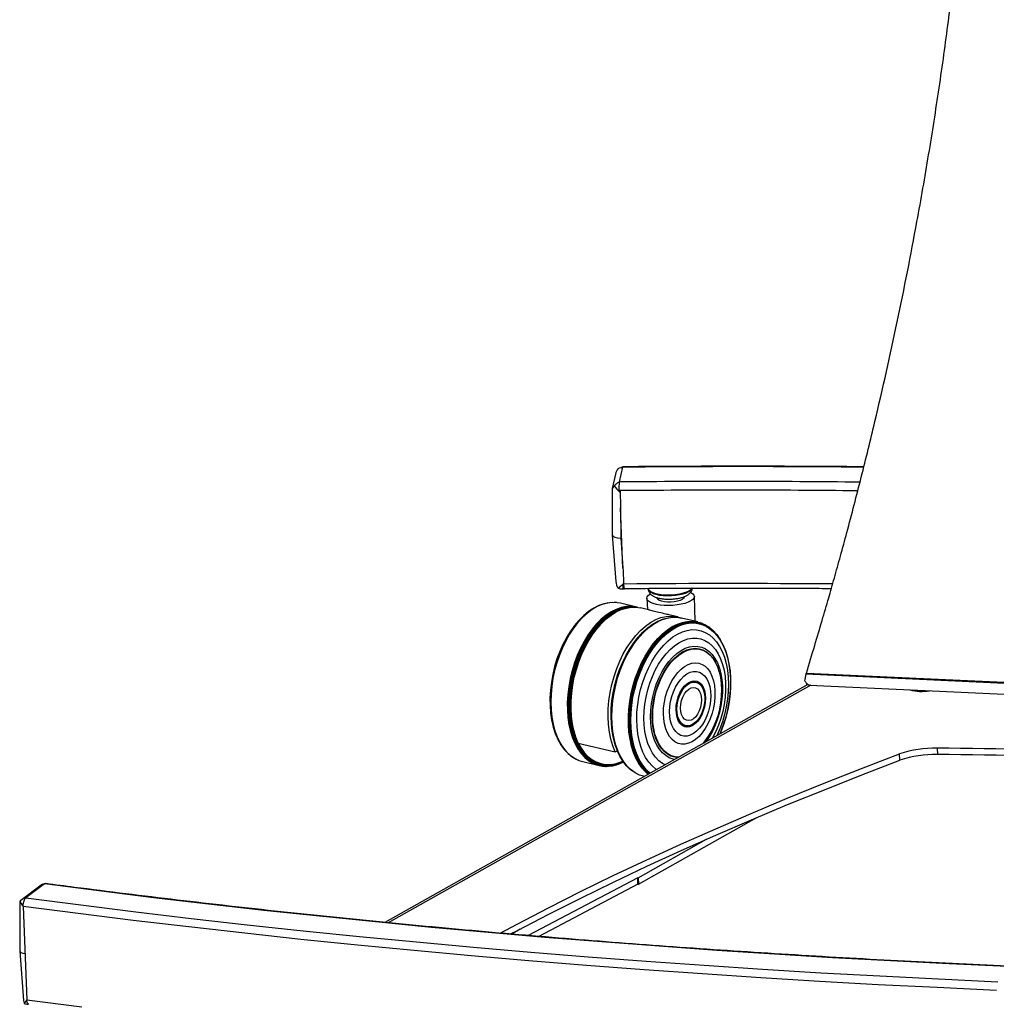
# Model space of a CAD drawing. Extents: x 5 to 292, y 5 to 205.
# Drawn here: x 201 to 230, y 80 to 109 of the extents above; entities that cross this region are included whole.
import ezdxf

# ---------------------------------------------------------------- set-up
doc = ezdxf.new("R2010")
doc.units = 0
doc.layers.get('0').update_dxf_attribs({"linetype": 'CONTINUOUS'})

msp = doc.modelspace()

# ---------------------------------------------------------------- linework, layer by layer
at = {"color": 7, "linetype": 'CONTINUOUS'}
for p, q in [((218.793, 95.573), (218.7, 95.138)), ((218.791, 95.561), (218.749, 95.56)), ((218.587, 95.369), (218.496, 94.943)), ((218.493, 94.924), (218.496, 93.568)), ((218.692, 94.881), (218.693, 94.872)), ((218.723, 94.872), (218.724, 94.829)), ((218.81, 92.594), (218.741, 94.378)), ((218.741, 94.378), (218.743, 93.486)), ((218.496, 93.566), (218.599, 92.205)), ((218.743, 93.486), (218.81, 92.594)), ((218.773, 91.983), (218.849, 91.984)), ((219.553, 91.997), (219.554, 91.984)), ((218.359, 91.57), (218.346, 91.568)), ((218.616, 91.579), (218.604, 91.58)), ((219.217, 91.445), (218.732, 91.56)), ((219.516, 91.707), (219.529, 91.374)), ((220.943, 91.028), (220.915, 91.761)), ((217.91, 91.393), (217.901, 91.387)), ((219.562, 91.366), (219.328, 91.422)), ((220.423, 91.161), (220.2, 91.214)), ((217.532, 91.078), (217.526, 91.071)), ((219.699, 90.951), (219.694, 90.948)), ((220.021, 91.102), (220.011, 91.099)), ((220.344, 91.149), (220.327, 91.149)), ((221.02, 91.01), (220.534, 91.126)), ((221.143, 90.97), (221.132, 90.975)), ((221.367, 90.843), (221.357, 90.851)), ((219.21, 90.501), (219.205, 90.495)), ((221.683, 90.482), (221.677, 90.491)), ((221.875, 90.032), (221.872, 90.041)), ((244.889, 88.518), (224.208, 89.467)), ((224.218, 89.499), (244.882, 88.551)), ((224.262, 89.161), (211.788, 82.147)), ((221.031, 89.207), (221.026, 89.21)), ((224.348, 89.142), (211.891, 82.138)), ((224.31, 89.144), (244.905, 88.199)), ((221.705, 88.768), (221.705, 88.771)), ((221.528, 88.028), (221.529, 88.031)), ((216.765, 87.869), (216.768, 87.86)), ((220.724, 87.944), (220.73, 87.944)), ((216.958, 87.418), (216.964, 87.409)), ((217.485, 87.437), (218.581, 87.177)), ((218.518, 87.621), (218.52, 87.613)), ((218.581, 87.177), (218.645, 87.206)), ((226.974, 86.93), (226.967, 87.118)), ((228.074, 87.286), (228.081, 87.098)), ((217.275, 87.056), (217.285, 87.049)), ((217.5, 86.929), (217.511, 86.925)), ((217.623, 86.89), (218.109, 86.774)), ((218.75, 86.995), (218.753, 86.99)), ((218.299, 86.751), (218.316, 86.751)), ((218.622, 86.799), (218.633, 86.802)), ((218.964, 86.717), (218.972, 86.709)), ((219.224, 86.53), (219.239, 86.522)), ((219.419, 86.457), (219.443, 86.451)), ((219.264, 83.279), (222.752, 85.241)), ((219.256, 83.467), (221.274, 84.602)), ((219.244, 83.461), (216.016, 81.762)), ((219.252, 83.273), (219.244, 83.461)), ((219.256, 83.467), (219.264, 83.279)), ((201.696, 83.272), (201.057, 82.798)), ((201.757, 83.282), (201.205, 82.873)), ((201.75, 83.277), (201.726, 83.28)), ((219.252, 83.273), (216.329, 81.735)), ((201.021, 82.746), (201.029, 81.307)), ((201.125, 82.621), (201.232, 79.866)), ((215.51, 81.805), (215.779, 81.957)), ((201.029, 81.305), (201.133, 79.849))]:
    msp.add_line(p, q, dxfattribs=at)
at = {"color": 7, "linetype": 'CONTINUOUS', "flags": 128}
for points in [[(218.828, 92.143), (218.83, 92.1), (218.833, 92.061), (218.836, 92.029), (218.84, 92.005), (218.844, 91.99), (218.848, 91.984), (218.852, 91.987), (218.855, 91.993)], [(220.281, 91.498), (220.152, 91.493), (220.025, 91.497), (219.904, 91.509), (219.794, 91.528), (219.699, 91.555), (219.621, 91.587), (219.563, 91.625), (219.528, 91.666), (219.516, 91.71), (219.528, 91.754), (219.563, 91.798), (219.617, 91.837)], [(220.846, 92.007), (220.844, 92.003), (220.81, 91.961), (220.755, 91.922), (220.679, 91.886), (220.586, 91.854), (220.48, 91.829), (220.363, 91.811), (220.241, 91.801), (220.117, 91.798), (219.997, 91.803), (219.884, 91.817), (219.782, 91.838), (219.696, 91.865), (219.628, 91.898), (219.581, 91.936), (219.557, 91.977), (219.553, 91.997)], [(219.554, 91.984), (219.557, 91.964), (219.582, 91.923), (219.629, 91.886), (219.696, 91.853), (219.783, 91.825), (219.884, 91.804), (219.997, 91.791), (220.118, 91.785), (220.241, 91.788), (220.363, 91.799), (220.48, 91.817), (220.587, 91.842), (220.68, 91.873), (220.755, 91.909), (220.811, 91.949), (220.845, 91.991), (220.852, 92.007)], [(220.808, 91.881), (220.81, 91.88), (220.867, 91.843), (220.903, 91.802), (220.915, 91.758), (220.903, 91.714), (220.868, 91.67), (220.811, 91.628), (220.733, 91.59), (220.638, 91.557), (220.528, 91.53), (220.408, 91.51), (220.281, 91.498)], [(218.346, 91.568), (218.248, 91.546), (218.099, 91.493), (217.951, 91.418), (217.805, 91.321), (217.662, 91.203), (217.525, 91.066), (217.393, 90.911), (217.269, 90.738), (217.154, 90.551), (217.049, 90.351), (216.955, 90.14), (216.873, 89.919), (216.803, 89.692), (216.747, 89.46), (216.705, 89.226), (216.677, 88.992), (216.664, 88.76), (216.666, 88.533), (216.682, 88.313), (216.713, 88.102), (216.759, 87.902), (216.818, 87.715), (216.891, 87.544), (216.976, 87.389), (217.073, 87.252), (217.18, 87.136), (217.275, 87.056)], [(218.604, 91.58), (218.554, 91.584), (218.408, 91.577), (218.26, 91.548), (218.111, 91.495), (217.963, 91.42), (217.816, 91.323), (217.673, 91.205), (217.535, 91.067), (217.403, 90.911), (217.279, 90.739), (217.164, 90.551), (217.059, 90.351), (216.964, 90.139), (216.882, 89.918), (216.812, 89.69), (216.756, 89.458), (216.713, 89.223), (216.686, 88.988), (216.673, 88.756), (216.674, 88.529), (216.691, 88.308), (216.722, 88.096), (216.768, 87.896), (216.827, 87.709), (216.9, 87.537), (216.985, 87.382), (217.082, 87.245), (217.19, 87.128), (217.308, 87.032), (217.434, 86.958), (217.5, 86.929)], [(218.732, 91.56), (218.64, 91.576), (218.497, 91.582), (218.349, 91.565), (218.201, 91.524), (218.052, 91.461), (217.904, 91.375), (217.759, 91.268), (217.618, 91.14), (217.483, 90.994), (217.354, 90.83), (217.234, 90.65), (217.123, 90.456), (217.023, 90.249), (216.934, 90.033), (216.858, 89.808), (216.794, 89.578), (216.744, 89.344), (216.709, 89.109), (216.688, 88.875), (216.682, 88.644), (216.691, 88.42), (216.714, 88.203), (216.752, 87.996), (216.805, 87.802), (216.871, 87.622), (216.949, 87.458), (217.041, 87.311), (217.143, 87.183), (217.256, 87.076), (217.377, 86.99), (217.507, 86.926), (217.623, 86.89)], [(220.124, 91.597), (220.03, 91.606), (219.948, 91.623), (219.883, 91.647), (219.838, 91.676), (219.817, 91.709), (219.816, 91.718)], [(220.615, 91.749), (220.615, 91.742), (220.598, 91.707), (220.557, 91.675), (220.495, 91.646), (220.415, 91.622), (220.323, 91.606), (220.224, 91.597), (220.124, 91.597)], [(217.901, 91.387), (217.796, 91.316), (217.654, 91.198), (217.517, 91.062), (217.386, 90.907), (217.263, 90.735), (217.148, 90.549), (217.043, 90.349), (216.949, 90.139), (216.867, 89.919), (216.798, 89.692), (216.742, 89.461), (216.7, 89.228), (216.673, 88.995), (216.66, 88.764), (216.661, 88.538), (216.678, 88.318), (216.709, 88.108), (216.754, 87.909), (216.813, 87.723), (216.886, 87.552), (216.958, 87.418)], [(219.249, 91.436), (219.193, 91.45), (219.051, 91.467), (218.905, 91.461), (218.757, 91.431), (218.608, 91.378), (218.46, 91.303), (218.313, 91.206), (218.17, 91.088), (218.032, 90.95), (217.9, 90.794), (217.776, 90.622), (217.661, 90.434), (217.555, 90.233), (217.461, 90.021), (217.378, 89.8), (217.308, 89.572), (217.252, 89.34), (217.21, 89.105), (217.182, 88.87), (217.169, 88.638), (217.171, 88.41), (217.187, 88.189), (217.218, 87.978), (217.264, 87.777), (217.324, 87.59), (217.396, 87.418), (217.482, 87.263), (217.579, 87.126), (217.687, 87.009), (217.804, 86.913), (217.931, 86.838), (218.064, 86.786), (218.203, 86.758), (218.299, 86.751)], [(219.219, 91.44), (219.209, 91.442), (219.067, 91.459), (218.922, 91.453), (218.774, 91.423), (218.625, 91.371), (218.477, 91.296), (218.33, 91.199), (218.188, 91.081), (218.05, 90.943), (217.918, 90.788), (217.794, 90.615), (217.679, 90.428), (217.574, 90.228), (217.479, 90.016), (217.397, 89.795), (217.327, 89.568), (217.271, 89.335), (217.229, 89.101), (217.201, 88.867), (217.188, 88.634), (217.19, 88.407), (217.206, 88.187), (217.237, 87.975), (217.283, 87.775), (217.342, 87.589), (217.415, 87.417), (217.5, 87.262), (217.597, 87.125), (217.705, 87.008), (217.822, 86.912), (217.948, 86.838), (218.082, 86.786), (218.221, 86.757), (218.365, 86.752), (218.511, 86.77), (218.622, 86.799)], [(219.156, 91.444), (219.077, 91.451), (218.931, 91.445), (218.784, 91.415), (218.636, 91.363), (218.488, 91.288), (218.342, 91.191), (218.199, 91.073), (218.062, 90.936), (217.931, 90.781), (217.807, 90.609), (217.692, 90.422), (217.587, 90.222), (217.493, 90.011), (217.41, 89.791), (217.341, 89.564), (217.285, 89.332), (217.243, 89.098), (217.215, 88.865), (217.202, 88.633), (217.204, 88.406), (217.22, 88.187), (217.251, 87.976), (217.297, 87.776), (217.356, 87.59), (217.429, 87.419), (217.514, 87.264), (217.61, 87.128), (217.718, 87.011), (217.835, 86.915), (217.961, 86.841), (218.094, 86.789), (218.232, 86.761), (218.376, 86.755), (218.522, 86.773), (218.67, 86.815), (218.819, 86.878), (218.824, 86.881)], [(219.089, 91.444), (219.082, 91.444), (218.937, 91.438), (218.79, 91.409), (218.642, 91.356), (218.494, 91.281), (218.348, 91.185), (218.206, 91.068), (218.069, 90.931), (217.938, 90.776), (217.815, 90.604), (217.7, 90.418), (217.595, 90.218), (217.501, 90.008), (217.419, 89.788), (217.35, 89.561), (217.294, 89.33), (217.252, 89.097), (217.224, 88.864), (217.211, 88.633), (217.213, 88.407), (217.23, 88.187), (217.261, 87.977), (217.306, 87.778), (217.365, 87.592), (217.437, 87.421), (217.522, 87.267), (217.619, 87.131), (217.726, 87.014), (217.843, 86.919), (217.968, 86.845), (218.101, 86.793), (218.239, 86.765), (218.382, 86.759), (218.529, 86.777), (218.676, 86.818), (218.824, 86.882)], [(218.923, 91.422), (218.798, 91.396), (218.65, 91.343), (218.503, 91.269), (218.359, 91.173), (218.217, 91.056), (218.081, 90.92), (217.95, 90.766), (217.827, 90.595), (217.713, 90.41), (217.609, 90.211), (217.515, 90.001), (217.434, 89.783), (217.365, 89.557), (217.309, 89.327), (217.267, 89.095), (217.24, 88.863), (217.227, 88.633), (217.229, 88.408), (217.245, 88.19), (217.276, 87.98), (217.321, 87.782), (217.38, 87.597), (217.452, 87.427), (217.536, 87.274), (217.632, 87.138), (217.739, 87.022), (217.855, 86.927), (217.98, 86.854), (218.112, 86.802), (218.25, 86.774), (218.392, 86.769), (218.538, 86.786), (218.685, 86.827), (218.821, 86.885)], [(218.721, 91.357), (218.656, 91.331), (218.51, 91.257), (218.366, 91.161), (218.225, 91.045), (218.089, 90.91), (217.96, 90.756), (217.837, 90.586), (217.724, 90.402), (217.62, 90.204), (217.527, 89.995), (217.446, 89.778), (217.377, 89.554), (217.322, 89.325), (217.28, 89.094), (217.253, 88.863), (217.24, 88.634), (217.242, 88.41), (217.258, 88.193), (217.289, 87.985), (217.334, 87.787), (217.392, 87.603), (217.464, 87.434), (217.548, 87.281), (217.643, 87.147), (217.75, 87.031), (217.865, 86.937), (217.989, 86.863), (218.121, 86.812), (218.258, 86.784), (218.4, 86.779), (218.544, 86.796), (218.691, 86.837), (218.818, 86.89)], [(218.452, 91.204), (218.333, 91.118), (218.192, 90.995), (218.057, 90.853), (217.928, 90.693), (217.807, 90.516), (217.696, 90.325), (217.595, 90.121), (217.505, 89.906), (217.428, 89.684), (217.364, 89.455), (217.314, 89.223), (217.279, 88.989), (217.258, 88.757), (217.252, 88.527), (217.261, 88.304), (217.284, 88.089), (217.323, 87.885), (217.376, 87.692), (217.442, 87.514), (217.522, 87.353), (217.614, 87.209), (217.717, 87.085), (217.83, 86.981), (217.953, 86.899), (218.083, 86.84), (218.22, 86.804), (218.362, 86.791), (218.507, 86.802), (218.655, 86.837), (218.803, 86.894), (218.812, 86.899)], [(217.485, 87.437), (217.416, 87.614), (217.36, 87.804), (217.318, 88.008), (217.291, 88.222), (217.278, 88.445), (217.28, 88.675), (217.297, 88.908), (217.329, 89.144), (217.375, 89.378), (217.435, 89.61), (217.508, 89.837), (217.594, 90.056), (217.692, 90.265), (217.801, 90.463), (217.919, 90.647), (218.045, 90.815), (218.179, 90.967), (218.319, 91.099), (218.463, 91.212), (218.611, 91.303), (218.76, 91.372), (218.909, 91.419), (219.056, 91.442), (219.201, 91.442), (219.328, 91.422)], [(218.581, 87.177), (218.51, 87.357), (218.453, 87.553), (218.411, 87.762), (218.384, 87.982), (218.372, 88.211), (218.377, 88.446), (218.396, 88.686), (218.432, 88.926), (218.482, 89.166), (218.546, 89.402), (218.624, 89.632), (218.716, 89.854), (218.819, 90.065), (218.933, 90.263), (219.057, 90.447), (219.189, 90.613), (219.329, 90.76), (219.474, 90.888), (219.623, 90.994), (219.775, 91.077), (219.927, 91.137), (220.079, 91.173), (220.229, 91.184), (220.375, 91.171), (220.516, 91.133), (220.538, 91.125)], [(217.526, 91.071), (217.511, 91.055), (217.38, 90.901), (217.258, 90.73), (217.143, 90.545), (217.039, 90.346), (216.946, 90.136), (216.864, 89.918), (216.795, 89.692), (216.74, 89.463), (216.698, 89.23), (216.67, 88.998), (216.657, 88.769), (216.659, 88.543), (216.675, 88.325), (216.706, 88.116), (216.751, 87.918), (216.765, 87.869)], [(218.182, 90.969), (218.131, 90.918), (217.999, 90.767), (217.875, 90.6), (217.759, 90.417), (217.653, 90.221), (217.558, 90.013), (217.475, 89.795), (217.405, 89.571), (217.348, 89.341), (217.305, 89.11), (217.276, 88.878), (217.263, 88.648), (217.264, 88.423)], [(218.458, 88.228), (218.465, 88.457), (218.486, 88.69), (218.522, 88.923), (218.572, 89.156), (218.635, 89.384), (218.712, 89.607), (218.801, 89.822), (218.901, 90.027), (219.011, 90.22), (219.131, 90.398), (219.259, 90.561), (219.394, 90.706), (219.534, 90.832), (219.678, 90.938), (219.694, 90.948)], [(218.461, 88.225), (218.467, 88.455), (218.489, 88.688), (218.524, 88.922), (218.575, 89.155), (218.638, 89.384), (218.715, 89.608), (218.804, 89.823), (218.904, 90.028), (219.015, 90.221), (219.135, 90.4), (219.263, 90.563), (219.398, 90.709), (219.539, 90.835), (219.683, 90.941), (219.831, 91.026), (219.979, 91.089), (220.011, 91.099)], [(218.467, 88.221), (218.474, 88.452), (218.495, 88.685), (218.531, 88.92), (218.581, 89.153), (218.645, 89.383), (218.722, 89.607), (218.812, 89.823), (218.912, 90.029), (219.023, 90.222), (219.144, 90.402), (219.272, 90.565), (219.407, 90.711), (219.548, 90.838), (219.693, 90.944), (219.841, 91.029), (219.989, 91.092), (220.138, 91.132), (220.285, 91.149), (220.327, 91.149)], [(218.482, 88.217), (218.488, 88.447), (218.51, 88.681), (218.546, 88.916), (218.596, 89.15), (218.66, 89.38), (218.737, 89.605), (218.826, 89.821), (218.927, 90.027), (219.038, 90.221), (219.159, 90.4), (219.288, 90.564), (219.423, 90.71), (219.564, 90.837), (219.709, 90.943), (219.857, 91.029), (220.006, 91.092), (220.155, 91.132), (220.302, 91.149), (220.445, 91.142), (220.534, 91.126)], [(218.97, 87.982), (218.969, 88.209), (218.982, 88.442), (219.011, 88.677), (219.054, 88.911), (219.111, 89.144), (219.181, 89.371), (219.264, 89.592), (219.359, 89.804), (219.465, 90.004), (219.58, 90.192), (219.705, 90.364), (219.837, 90.519), (219.975, 90.657), (220.119, 90.774), (220.265, 90.871), (220.414, 90.945), (220.563, 90.997), (220.711, 91.027), (220.856, 91.032), (220.998, 91.015), (221.02, 91.01)], [(218.98, 88.098), (218.987, 88.329), (219.008, 88.562), (219.044, 88.797), (219.094, 89.031), (219.158, 89.261), (219.235, 89.485), (219.324, 89.701), (219.425, 89.907), (219.536, 90.101), (219.657, 90.281), (219.785, 90.444), (219.921, 90.59), (220.062, 90.717), (220.207, 90.823), (220.355, 90.908), (220.503, 90.971), (220.652, 91.011), (220.799, 91.028), (220.942, 91.022), (221.081, 90.992), (221.214, 90.939), (221.34, 90.863), (221.357, 90.851)], [(218.995, 88.097), (219.002, 88.327), (219.023, 88.56), (219.059, 88.794), (219.109, 89.027), (219.173, 89.257), (219.25, 89.481), (219.339, 89.696), (219.439, 89.902), (219.55, 90.095), (219.67, 90.274), (219.799, 90.437), (219.934, 90.583), (220.075, 90.71), (220.219, 90.816), (220.367, 90.901), (220.515, 90.964), (220.664, 91.004), (220.81, 91.02), (220.953, 91.014), (221.092, 90.984), (221.225, 90.931), (221.35, 90.856), (221.466, 90.759), (221.573, 90.641), (221.67, 90.503), (221.677, 90.491)], [(219.01, 88.096), (219.017, 88.325), (219.038, 88.558), (219.074, 88.791), (219.124, 89.024), (219.188, 89.252), (219.264, 89.475), (219.353, 89.69), (219.453, 89.895), (219.564, 90.088), (219.683, 90.266), (219.811, 90.428), (219.946, 90.574), (220.086, 90.7), (220.23, 90.806), (220.377, 90.89), (220.525, 90.953), (220.673, 90.993), (220.819, 91.009), (220.961, 91.003), (221.1, 90.973), (221.232, 90.92), (221.357, 90.845), (221.473, 90.749), (221.579, 90.631), (221.675, 90.494), (221.759, 90.339), (221.831, 90.168), (221.872, 90.041)], [(219.027, 88.097), (219.034, 88.325), (219.055, 88.556), (219.09, 88.789), (219.14, 89.02), (219.203, 89.247), (219.28, 89.469), (219.368, 89.683), (219.468, 89.887), (219.578, 90.078), (219.697, 90.256), (219.824, 90.418), (219.958, 90.562), (220.097, 90.687), (220.241, 90.793), (220.387, 90.877), (220.534, 90.939), (220.681, 90.979), (220.827, 90.996), (220.969, 90.989), (221.106, 90.959), (221.238, 90.907), (221.362, 90.832), (221.477, 90.736), (221.583, 90.619), (221.679, 90.483), (221.762, 90.329), (221.833, 90.158), (221.891, 89.972), (221.936, 89.774), (221.966, 89.564), (221.981, 89.345), (221.982, 89.12), (221.968, 88.89), (221.939, 88.658), (221.897, 88.426), (221.84, 88.196), (221.77, 87.971), (221.688, 87.753), (221.666, 87.702)], [(219.042, 88.099), (219.049, 88.326), (219.07, 88.555), (219.105, 88.786), (219.155, 89.016), (219.218, 89.242), (219.293, 89.463), (219.381, 89.675), (219.48, 89.878), (219.589, 90.068), (219.708, 90.244), (219.834, 90.405), (219.967, 90.548), (220.106, 90.673), (220.249, 90.778), (220.394, 90.861), (220.54, 90.923), (220.686, 90.963), (220.83, 90.979), (220.972, 90.973), (221.108, 90.943), (221.239, 90.891), (221.362, 90.817), (221.477, 90.721), (221.583, 90.605), (221.677, 90.47), (221.76, 90.317), (221.831, 90.147), (221.889, 89.962), (221.932, 89.765), (221.962, 89.557), (221.978, 89.34), (221.978, 89.116), (221.964, 88.887), (221.936, 88.657), (221.894, 88.426), (221.838, 88.198), (221.768, 87.974), (221.686, 87.757), (221.662, 87.699)], [(219.215, 88.13), (219.222, 88.349), (219.244, 88.572), (219.28, 88.795), (219.33, 89.017), (219.393, 89.234), (219.47, 89.445), (219.558, 89.648), (219.658, 89.84), (219.767, 90.018), (219.886, 90.182), (220.012, 90.328), (220.143, 90.457), (220.28, 90.566), (220.42, 90.653), (220.561, 90.719), (220.703, 90.762), (220.842, 90.782), (220.979, 90.778), (221.112, 90.751), (221.238, 90.702), (221.357, 90.629), (221.468, 90.535), (221.569, 90.421), (221.658, 90.287), (221.736, 90.135), (221.801, 89.967), (221.852, 89.784), (221.89, 89.589), (221.913, 89.383), (221.921, 89.17), (221.914, 88.951), (221.893, 88.729), (221.857, 88.505), (221.807, 88.284), (221.743, 88.066), (221.666, 87.855), (221.578, 87.652), (221.578, 87.652)], [(219.426, 88.172), (219.432, 88.377), (219.453, 88.586), (219.489, 88.795), (219.538, 89.003), (219.601, 89.206), (219.676, 89.402), (219.763, 89.588), (219.86, 89.764), (219.967, 89.925), (220.081, 90.071), (220.203, 90.199), (220.329, 90.308), (220.459, 90.397), (220.592, 90.465), (220.724, 90.511), (220.856, 90.533), (220.985, 90.533), (221.109, 90.509), (221.228, 90.463), (221.34, 90.395), (221.443, 90.305), (221.536, 90.195), (221.618, 90.066), (221.688, 89.92), (221.745, 89.758), (221.789, 89.583), (221.819, 89.396), (221.834, 89.199), (221.835, 88.996), (221.821, 88.789), (221.793, 88.579), (221.75, 88.371), (221.694, 88.165), (221.625, 87.965), (221.544, 87.774), (221.452, 87.593), (221.443, 87.576)], [(219.622, 88.215), (219.629, 88.41), (219.65, 88.607), (219.687, 88.805), (219.737, 89.001), (219.8, 89.191), (219.876, 89.373), (219.963, 89.545), (220.06, 89.703), (220.166, 89.847), (220.279, 89.973), (220.398, 90.08), (220.521, 90.167), (220.646, 90.232), (220.772, 90.275), (220.896, 90.294), (221.018, 90.29), (221.134, 90.263), (221.245, 90.212), (221.347, 90.14), (221.44, 90.045), (221.523, 89.931), (221.594, 89.799), (221.652, 89.65), (221.696, 89.487), (221.726, 89.311), (221.742, 89.126), (221.742, 88.934), (221.728, 88.737), (221.699, 88.539), (221.656, 88.342), (221.599, 88.149), (221.53, 87.962), (221.448, 87.785), (221.356, 87.62), (221.256, 87.471)], [(219.672, 88.227), (219.679, 88.418), (219.701, 88.613), (219.737, 88.807), (219.787, 88.999), (219.85, 89.185), (219.926, 89.362), (220.013, 89.53), (220.109, 89.683), (220.215, 89.822), (220.327, 89.942), (220.445, 90.044), (220.566, 90.124), (220.689, 90.183), (220.812, 90.219), (220.934, 90.232), (221.052, 90.221), (221.165, 90.187), (221.27, 90.13), (221.368, 90.051), (221.456, 89.951), (221.532, 89.831), (221.597, 89.694), (221.648, 89.542), (221.685, 89.376), (221.708, 89.198), (221.716, 89.013), (221.709, 88.822), (221.705, 88.771)], [(219.686, 88.228), (219.693, 88.418), (219.715, 88.611), (219.75, 88.804), (219.8, 88.994), (219.863, 89.179), (219.938, 89.356), (220.024, 89.521), (220.12, 89.674), (220.225, 89.811), (220.336, 89.931), (220.453, 90.032), (220.574, 90.112), (220.696, 90.17), (220.818, 90.206), (220.939, 90.219), (221.056, 90.208), (221.168, 90.174), (221.273, 90.117), (221.37, 90.039), (221.457, 89.94), (221.533, 89.821), (221.597, 89.685), (221.648, 89.533), (221.685, 89.369), (221.708, 89.193), (221.716, 89.008), (221.709, 88.818), (221.688, 88.626), (221.652, 88.433), (221.602, 88.242), (221.539, 88.058), (221.464, 87.881), (221.378, 87.715), (221.282, 87.563), (221.18, 87.428)], [(220.002, 88.311), (220.009, 88.476), (220.031, 88.643), (220.067, 88.81), (220.116, 88.972), (220.178, 89.128), (220.251, 89.273), (220.335, 89.405), (220.426, 89.522), (220.525, 89.62), (220.628, 89.699), (220.733, 89.757), (220.839, 89.792), (220.944, 89.804), (221.045, 89.793), (221.141, 89.758), (221.229, 89.701), (221.309, 89.623), (221.377, 89.525), (221.434, 89.408), (221.478, 89.277), (221.507, 89.132), (221.523, 88.977), (221.523, 88.814), (221.509, 88.648), (221.48, 88.48), (221.438, 88.315), (221.382, 88.156), (221.314, 88.005), (221.235, 87.866), (221.148, 87.741), (221.052, 87.633), (220.952, 87.544), (220.847, 87.476), (220.741, 87.43), (220.635, 87.406), (220.532, 87.406), (220.433, 87.429), (220.341, 87.474), (220.257, 87.542), (220.183, 87.631), (220.12, 87.738), (220.07, 87.862), (220.033, 88.001), (220.01, 88.152), (220.002, 88.311)], [(220.185, 88.364), (220.192, 88.512), (220.214, 88.662), (220.25, 88.81), (220.299, 88.953), (220.361, 89.088), (220.433, 89.21), (220.514, 89.317), (220.601, 89.407), (220.694, 89.476), (220.789, 89.524), (220.883, 89.549), (220.976, 89.551), (221.064, 89.529), (221.146, 89.484), (221.218, 89.418), (221.28, 89.331), (221.331, 89.226), (221.368, 89.105), (221.39, 88.972), (221.398, 88.83), (221.391, 88.682), (221.369, 88.532), (221.333, 88.383), (221.284, 88.24), (221.223, 88.106), (221.151, 87.983), (221.07, 87.876), (220.982, 87.786), (220.89, 87.717), (220.795, 87.669), (220.7, 87.644), (220.607, 87.642), (220.519, 87.664), (220.438, 87.709), (220.365, 87.776), (220.303, 87.863), (220.253, 87.968), (220.216, 88.088), (220.193, 88.221), (220.185, 88.364)], [(224.208, 89.467), (224.209, 89.471), (224.21, 89.475), (224.212, 89.479), (224.213, 89.483), (224.214, 89.487), (224.215, 89.491), (224.217, 89.495), (224.218, 89.499)], [(220.376, 88.426), (220.383, 88.55), (220.404, 88.677), (220.44, 88.8), (220.488, 88.916), (220.546, 89.021), (220.614, 89.112), (220.689, 89.185), (220.767, 89.237), (220.847, 89.268), (220.926, 89.276), (221.001, 89.26), (221.069, 89.222), (221.128, 89.162), (221.177, 89.083), (221.213, 88.987), (221.235, 88.878), (221.243, 88.759), (221.236, 88.634), (221.215, 88.508), (221.179, 88.385), (221.131, 88.269), (221.073, 88.164), (221.005, 88.073), (220.93, 88), (220.852, 87.948), (220.772, 87.917), (220.693, 87.909), (220.618, 87.925), (220.55, 87.963), (220.491, 88.023), (220.442, 88.102), (220.406, 88.198), (220.384, 88.307), (220.376, 88.426)], [(220.394, 88.402), (220.397, 88.523), (220.414, 88.647), (220.446, 88.768), (220.491, 88.884), (220.547, 88.989), (220.613, 89.079), (220.685, 89.152), (220.762, 89.205), (220.84, 89.236), (220.917, 89.243), (220.99, 89.227), (221.026, 89.21)], [(220.4, 88.434), (220.407, 88.556), (220.429, 88.679), (220.464, 88.799), (220.512, 88.912), (220.571, 89.013), (220.638, 89.098), (220.712, 89.166), (220.789, 89.213), (220.867, 89.237), (220.943, 89.238), (221.015, 89.216), (221.079, 89.171), (221.133, 89.105), (221.175, 89.021), (221.205, 88.921), (221.22, 88.809), (221.22, 88.69), (221.206, 88.567), (221.177, 88.444), (221.135, 88.328), (221.082, 88.22), (221.018, 88.127), (220.947, 88.05), (220.872, 87.992), (220.794, 87.956), (220.716, 87.944), (220.642, 87.954), (220.574, 87.988), (220.515, 88.044), (220.466, 88.119), (220.43, 88.212), (220.408, 88.318), (220.4, 88.434)], [(220.895, 89.276), (220.9, 89.276), (220.976, 89.267), (221.046, 89.235), (221.108, 89.181), (221.159, 89.108), (221.199, 89.016), (221.225, 88.911), (221.237, 88.794)], [(220.508, 88.471), (220.516, 88.58), (220.538, 88.689), (220.575, 88.793), (220.624, 88.886), (220.682, 88.965), (220.748, 89.026), (220.816, 89.064), (220.885, 89.079), (220.951, 89.069), (221.01, 89.035), (221.059, 88.979), (221.096, 88.903), (221.119, 88.812), (221.128, 88.709), (221.12, 88.601), (221.098, 88.492), (221.061, 88.388), (221.012, 88.294), (220.954, 88.215), (220.888, 88.155), (220.82, 88.117), (220.751, 88.102), (220.685, 88.112), (220.626, 88.146), (220.577, 88.202), (220.54, 88.278), (220.517, 88.369), (220.508, 88.471)], [(221.237, 88.794), (221.235, 88.671), (221.217, 88.545), (221.186, 88.421), (221.141, 88.302), (221.086, 88.194), (221.02, 88.099), (220.947, 88.021), (220.87, 87.962), (220.79, 87.925), (220.711, 87.911), (220.635, 87.92), (220.577, 87.944)], [(220.724, 87.944), (220.656, 87.949), (220.586, 87.976), (220.524, 88.026), (220.472, 88.097), (220.432, 88.185), (220.406, 88.288), (220.394, 88.402)], [(218.964, 86.717), (218.915, 86.768), (218.814, 86.896), (218.724, 87.042), (218.646, 87.206), (218.581, 87.386), (218.529, 87.58), (218.492, 87.786), (218.469, 88.002), (218.461, 88.225)], [(219.224, 86.53), (219.157, 86.566), (219.035, 86.653), (218.923, 86.76), (218.821, 86.888), (218.731, 87.035), (218.653, 87.2), (218.587, 87.38), (218.536, 87.574), (218.498, 87.781), (218.475, 87.997), (218.467, 88.221)], [(219.419, 86.457), (219.301, 86.494), (219.172, 86.559), (219.05, 86.645), (218.938, 86.753), (218.836, 86.881), (218.746, 87.028), (218.667, 87.193), (218.602, 87.374), (218.55, 87.568), (218.513, 87.775), (218.49, 87.992), (218.482, 88.217)], [(219.561, 86.518), (219.548, 86.528), (219.436, 86.636), (219.334, 86.764), (219.244, 86.911), (219.166, 87.075), (219.1, 87.256), (219.049, 87.45), (219.011, 87.657), (218.988, 87.874), (218.98, 88.098)], [(219.57, 86.523), (219.562, 86.53), (219.45, 86.637), (219.349, 86.765), (219.258, 86.912), (219.18, 87.076), (219.115, 87.256), (219.063, 87.45), (219.026, 87.656), (219.003, 87.872), (218.995, 88.097)], [(219.582, 86.53), (219.576, 86.535), (219.464, 86.642), (219.363, 86.77), (219.273, 86.916), (219.195, 87.079), (219.13, 87.259), (219.079, 87.452), (219.041, 87.658), (219.018, 87.873), (219.01, 88.096)], [(219.596, 86.538), (219.59, 86.543), (219.479, 86.65), (219.378, 86.777), (219.288, 86.922), (219.211, 87.085), (219.146, 87.263), (219.095, 87.456), (219.058, 87.66), (219.035, 87.875), (219.027, 88.097)], [(219.612, 86.547), (219.601, 86.555), (219.491, 86.661), (219.391, 86.787), (219.302, 86.932), (219.225, 87.094), (219.161, 87.271), (219.11, 87.462), (219.073, 87.665), (219.05, 87.878), (219.042, 88.099)], [(219.803, 86.654), (219.779, 86.671), (219.668, 86.765), (219.568, 86.879), (219.478, 87.013), (219.4, 87.165), (219.335, 87.334), (219.284, 87.516), (219.247, 87.711), (219.224, 87.917), (219.215, 88.13)], [(220.056, 86.796), (219.977, 86.838), (219.87, 86.917), (219.771, 87.017), (219.684, 87.137), (219.607, 87.275), (219.544, 87.429), (219.493, 87.598), (219.456, 87.78), (219.434, 87.972), (219.426, 88.172)], [(220.34, 86.956), (220.289, 86.966), (220.176, 87.005), (220.069, 87.067), (219.971, 87.15), (219.883, 87.254), (219.806, 87.378), (219.742, 87.519), (219.69, 87.675), (219.653, 87.845), (219.63, 88.026), (219.622, 88.215)], [(220.433, 87.008), (220.337, 87.019), (220.224, 87.053), (220.118, 87.11), (220.02, 87.189), (219.933, 87.289), (219.856, 87.409), (219.792, 87.546), (219.74, 87.698), (219.703, 87.864), (219.68, 88.042), (219.672, 88.227)], [(220.45, 87.018), (220.346, 87.029), (220.234, 87.063), (220.129, 87.119), (220.032, 87.198), (219.945, 87.297), (219.869, 87.416), (219.805, 87.552), (219.754, 87.703), (219.717, 87.868), (219.694, 88.044), (219.686, 88.228)], [(219.555, 86.514), (219.482, 86.578), (219.374, 86.695), (219.278, 86.833), (219.193, 86.988), (219.121, 87.161), (219.062, 87.348), (219.017, 87.549), (218.986, 87.761), (218.97, 87.982)], [(217.492, 87.436), (217.573, 87.292), (217.67, 87.158), (217.777, 87.044), (217.895, 86.952), (218.02, 86.881), (218.153, 86.833), (218.292, 86.808), (218.434, 86.807), (218.58, 86.829), (218.727, 86.875), (218.805, 86.908)], [(215.187, 81.834), (215.688, 82.1), (216.612, 82.58), (217.558, 83.056), (218.524, 83.527), (219.511, 83.993), (220.518, 84.455), (221.544, 84.912), (222.591, 85.363), (223.656, 85.81), (224.741, 86.251), (225.845, 86.687), (226.967, 87.118)], [(215.497, 81.808), (215.695, 81.913), (216.62, 82.393), (217.565, 82.868), (218.532, 83.339), (219.518, 83.806), (220.525, 84.267), (221.552, 84.724), (222.598, 85.176), (223.664, 85.622), (224.748, 86.063), (225.852, 86.499), (226.974, 86.93)], [(201.757, 83.282), (201.774, 83.291), (201.79, 83.293)], [(230.151, 80.847), (228.424, 80.926), (226.702, 81.013), (224.987, 81.108), (223.278, 81.212), (221.575, 81.323), (219.879, 81.443), (218.19, 81.571), (216.508, 81.706), (214.834, 81.85), (213.168, 82.001), (211.511, 82.161), (209.862, 82.328), (208.222, 82.503), (206.591, 82.686), (204.97, 82.877), (203.358, 83.076), (201.757, 83.282)], [(201.205, 82.873), (202.82, 82.663), (204.446, 82.461), (206.081, 82.267), (207.726, 82.081), (209.381, 81.903), (211.045, 81.733), (212.717, 81.571), (214.398, 81.417), (216.088, 81.271), (217.785, 81.133), (219.49, 81.004), (221.202, 80.883), (222.922, 80.769), (224.647, 80.665), (226.38, 80.568), (228.118, 80.48), (229.862, 80.4)], [(229.825, 80.144), (228.078, 80.224), (226.338, 80.312), (224.603, 80.409), (222.874, 80.514), (221.153, 80.627), (219.438, 80.749), (217.73, 80.878), (216.03, 81.016), (214.338, 81.162), (212.655, 81.316), (210.979, 81.479), (209.313, 81.649), (207.656, 81.827), (206.008, 82.014), (204.371, 82.208), (202.743, 82.411), (201.125, 82.621)], [(201.232, 79.866), (202.849, 79.656)]]:
    msp.add_lwpolyline(points, dxfattribs=at)
at = {"color": 7, "linetype": 'CONTINUOUS'}
for centre, radius, start, end in [((222.321, -274.509), 370.099, 89.44458, 90.54619), ((220.161, 94.967), 1.471, 173.3261, 183.3329), ((221.978, -275.72), 370.872, 89.40973, 90.50639), ((221.965, -275.591), 370.487, 89.41742, 90.50611), ((219.42, 92.118), 0.62, 182.2448, 190.5278), ((222.073, -278.781), 370.922, 89.54876, 90.50105), ((222.139, 88.27), 3.683, 142.8316, 180.5723), ((227.62, 90.313), 1.352, 254.8887, 279.8596), ((227.607, 90.495), 1.513, 260.2202, 274.5281), ((219.805, 88.48), 2.542, 181.2865, 200.396), ((221.486, 88.229), 3.029, 179.9217, 191.5825), ((220.94, 88.165), 2.483, 178.5411, 208.1059), ((219.448, 88.827), 2.228, 321.1833, 338.9931), ((227.997, 84.071), 3.216, 88.6341, 108.6904), ((227.026, -56.435), 143.725, 85.16603, 89.58227), ((228.005, 83.883), 3.216, 88.6341, 108.6904), ((227.034, -56.622), 143.725, 85.16603, 89.58227), ((219.013, 83.901), 0.498, 297.7359, 299.3351), ((219.02, 83.713), 0.498, 297.7359, 299.3351)]:
    msp.add_arc(centre, radius, start, end, dxfattribs=at)
for centre, major_axis, ratio, start_param, end_param in [((218.844, 95.295), (0.036, 0.341), 0.774972, 0.866812, 1.433842), ((218.76, 94.906), (0.266, -0.028), 0.587176, 2.511932, 3.204224), ((218.76, 94.905), (0.261, -0.258), 0.217083, 4.04616, 4.787454), ((218.761, 94.47), (-0.277, 7.176), 0.003228, 1.52056, 1.583448), ((218.762, 93.577), (0.267, 0.01), 0.34176, 3.128941, 4.625414), ((218.83, 92.686), (-0.277, 7.176), 0.003228, 1.583448, 1.646335), ((218.863, 92.25), (0.023, 0.342), 0.773679, 1.755309, 2.422298), ((218.863, 92.251), (0.245, 0.267), 0.134668, 3.683281, 4.424574), ((201.289, 82.638), (0.262, -0.131), 0.400902, 3.027834, 3.342019), ((201.289, 82.638), (-0.245, 0.278), 0.389006, 0.733641, 1.302087), ((201.295, 81.317), (0.267, 0.01), 0.34184, 3.130233, 4.248599), ((201.391, 79.983), (0.149, 0.324), 0.653222, 2.269919, 2.561385), ((201.391, 79.984), (0.25, 0.236), 0.0544, 2.227747, 2.805793)]:
    msp.add_ellipse(centre, major_axis=major_axis, ratio=ratio, start_param=start_param, end_param=end_param, dxfattribs=at)
for points, knots in [([(224.218, 89.499), (224.3, 89.771), (224.457, 90.289), (224.676, 91.028), (224.869, 91.69), (225.049, 92.323), (225.228, 92.967), (225.497, 93.959), (225.841, 95.282), (226.349, 97.352), (226.911, 99.862), (227.427, 102.486), (227.829, 104.787), (228.138, 106.758), (228.357, 108.331), (228.506, 109.507), (228.595, 110.251), (228.678, 110.981), (228.755, 111.72), (228.836, 112.531), (228.889, 113.098), (228.916, 113.394)], [0, 0, 0, 0, 0.0347022, 0.0660825, 0.0941415, 0.1188797, 0.1464465, 0.1757825, 0.2446442, 0.3135734, 0.4367643, 0.5600161, 0.6421455, 0.7242712, 0.806005, 0.8383376, 0.8708853, 0.8988636, 0.9292658, 0.9629777, 1, 1, 1, 1]), ([(218.666, 95.537), (218.667, 95.538), (218.693, 95.554), (218.733, 95.562), (218.775, 95.56), (218.789, 95.556), (218.792, 95.556)], [0, 0, 0, 0, 0.042617, 0.688066, 0.927924, 1, 1, 1, 1]), ([(218.793, 95.573), (218.795, 95.581), (218.797, 95.589), (218.799, 95.585), (218.799, 95.585)], [0, 0, 0, 0, 0.969195, 1, 1, 1, 1]), ([(225.911, 95.585), (225.882, 95.585), (225.309, 95.592), (224.189, 95.598), (222.552, 95.603), (220.913, 95.6), (219.661, 95.593), (218.956, 95.587), (218.799, 95.585)], [0, 0, 0, 0, 0.012376, 0.242715, 0.473053, 0.70339, 0.933727, 1, 1, 1, 1]), ([(218.707, 95.139), (218.697, 95.134), (218.654, 95.113), (218.6, 95.073), (218.564, 95.03), (218.555, 95.02)], [0, 0, 0, 0, 0.196572, 0.803605, 1, 1, 1, 1]), ([(218.671, 92.005), (218.673, 92.004), (218.704, 91.989), (218.74, 91.986), (218.773, 91.984)], [0, 0, 0, 0, 0.063243, 1, 1, 1, 1]), ([(218.844, 91.996), (219.123, 91.998), (219.949, 92.005), (221.322, 92.01), (222.961, 92.01), (224.172, 92.005), (224.837, 91.999), (224.956, 91.998)], [0, 0, 0, 0, 0.136512, 0.404738, 0.672965, 0.941191, 1, 1, 1, 1]), ([(219.556, 91.984), (219.555, 91.978), (219.554, 91.95), (219.571, 91.902), (219.604, 91.848), (219.65, 91.803), (219.709, 91.765), (219.785, 91.732), (219.88, 91.706), (219.986, 91.688), (220.098, 91.68), (220.212, 91.68), (220.324, 91.688), (220.433, 91.704), (220.536, 91.727), (220.631, 91.759), (220.712, 91.799), (220.774, 91.846), (220.819, 91.899), (220.847, 91.953), (220.851, 91.991), (220.853, 92.007)], [0, 0, 0, 0, 0.011816, 0.056152, 0.09878, 0.143285, 0.193622, 0.253394, 0.319599, 0.383479, 0.44527, 0.506043, 0.56654, 0.627281, 0.688828, 0.752139, 0.81892, 0.876142, 0.923812, 0.967944, 1, 1, 1, 1]), ([(220.2, 91.214), (220.161, 91.223), (220.048, 91.249), (219.867, 91.288), (219.695, 91.329), (219.59, 91.359), (219.568, 91.364), (219.562, 91.365)], [0, 0, 0, 0, 0.134793, 0.392751, 0.641623, 0.888836, 1, 1, 1, 1]), ([(224.31, 89.146), (224.296, 89.148), (224.264, 89.152), (224.218, 89.195), (224.19, 89.245), (224.176, 89.27)], [0, 0, 0, 0, 0.297372, 0.648686, 1, 1, 1, 1]), ([(201.697, 83.27), (201.708, 83.276), (201.723, 83.284), (201.74, 83.276), (201.745, 83.273)], [0, 0, 0, 0, 0.708993, 1, 1, 1, 1]), ([(258.285, 80.702), (257.993, 80.693), (257.145, 80.667), (255.741, 80.629), (254.075, 80.591), (252.41, 80.561), (250.746, 80.538), (249.083, 80.522), (247.422, 80.513), (245.763, 80.512), (244.106, 80.517), (242.451, 80.53), (240.799, 80.551), (239.15, 80.578), (237.504, 80.613), (235.862, 80.655), (234.224, 80.704), (232.589, 80.76), (230.959, 80.824), (229.333, 80.894), (227.712, 80.972), (226.096, 81.057), (224.486, 81.15), (222.881, 81.249), (221.282, 81.355), (219.688, 81.469), (218.102, 81.59), (216.522, 81.717), (214.948, 81.852), (213.382, 81.994), (211.823, 82.143), (210.272, 82.298), (208.728, 82.461), (207.193, 82.631), (205.666, 82.807), (204.147, 82.991), (202.856, 83.153), (202.073, 83.256), (201.79, 83.293)], [0, 0, 0, 0, 0.014998, 0.043497, 0.071995, 0.100494, 0.128992, 0.157491, 0.185989, 0.214487, 0.242986, 0.271484, 0.299982, 0.32848, 0.356978, 0.385476, 0.413974, 0.442472, 0.47097, 0.499467, 0.527965, 0.556462, 0.584959, 0.613457, 0.641954, 0.670451, 0.698947, 0.727444, 0.75594, 0.784437, 0.812933, 0.841429, 0.869925, 0.89842, 0.926916, 0.955411, 0.983906, 1, 1, 1, 1]), ([(201.203, 82.871), (201.198, 82.87), (201.151, 82.856), (201.092, 82.826), (201.045, 82.789), (201.034, 82.78)], [0, 0, 0, 0, 0.092823, 0.778244, 1, 1, 1, 1]), ([(201.125, 82.621), (201.126, 82.643), (201.126, 82.686), (201.139, 82.754), (201.159, 82.813), (201.183, 82.853), (201.199, 82.867), (201.205, 82.873)], [0, 0, 0, 0, 0.214693, 0.429386, 0.644079, 0.858773, 1, 1, 1, 1]), ([(201.293, 79.734), (201.285, 79.736), (201.268, 79.741), (201.248, 79.774), (201.235, 79.819), (201.233, 79.853), (201.232, 79.866)], [0, 0, 0, 0, 0.245104, 0.529137, 0.813169, 1, 1, 1, 1]), ([(201.151, 79.765), (201.153, 79.764), (201.188, 79.746), (201.229, 79.74), (201.266, 79.733)], [0, 0, 0, 0, 0.069241, 1, 1, 1, 1])]:
    msp.add_open_spline(points, degree=3, knots=knots, dxfattribs=at)
msp.add_open_spline([(224.176, 89.27), (224.179, 89.3), (224.186, 89.359), (224.201, 89.431), (224.208, 89.467)], degree=3, dxfattribs=at)

doc.saveas('drawing.dxf')
